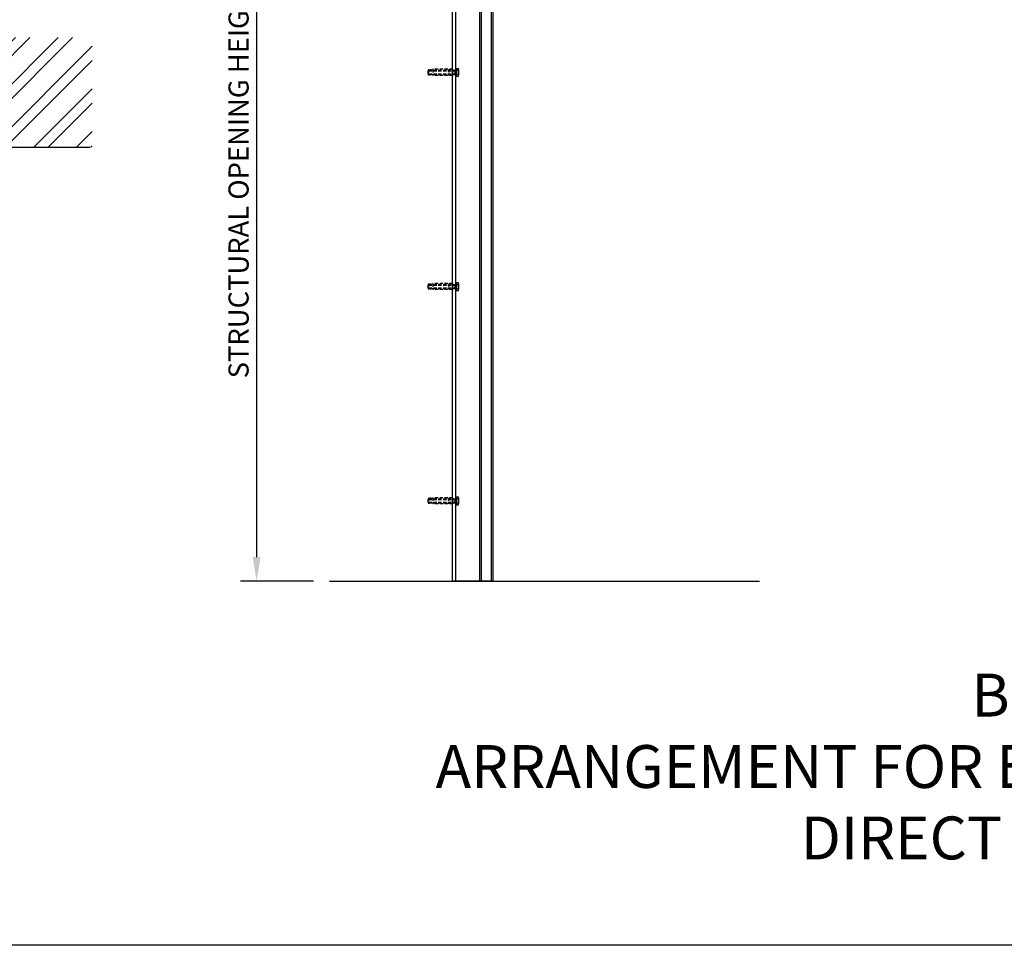
# Model space of a CAD drawing. Extents: x 0 to 9758, y 0 to 6800.
# Drawn here: x 5293 to 7130, y 0 to 1728 of the extents above; entities that cross this region are included whole.
import ezdxf

# ---------------------------------------------------------------- set-up
doc = ezdxf.new("R2010")
doc.units = 0
doc.header["$LTSCALE"] = 12
doc.header["$MEASUREMENT"] = 0
doc.linetypes.add('DASHED', pattern=[0.75, 0.5, -0.25])
doc.layers.get('Defpoints').update_dxf_attribs({"linetype": 'CONTINUOUS'})
for name, color, linetype in [('APPLICATION', 3, 'CONTINUOUS'), ('DETAIL', 2, 'CONTINUOUS'), ('DIMENSIONS', 7, 'CONTINUOUS'), ('TEXT', 7, 'CONTINUOUS')]:
    doc.layers.add(name, color=color, linetype=linetype)
doc.styles.add('Fastrack', font='simplex.shx')
doc.styles.add('ROMANS', font='romans.shx')
doc.dimstyles.new('A3-1TO15', dxfattribs={"dimscale": 15, "dimtxt": 2.5, "dimasz": 3, "dimexe": 2, "dimexo": 2, "dimgap": 1, "dimtad": 1, "dimdsep": 46, "dimtxsty": 'ROMANS', "dimcen": 0, "dimadec": 0, "dimazin": 0, "dimtfac": 1, "dimtdec": 1, "dimtofl": 0, "dimtmove": 0, "dimatfit": 3, "dimfxl": 1, "dimtolj": 1, "dimarcsym": 0})

# ---------------------------------------------------------------- blocks, each defined once
blk = doc.blocks.new('*D32')
at = {"layer": 'Defpoints', "color": 0, "ltscale": 8}
for p in [(5870.5, 2509.8), (5734.7, 679.8), (5870.5, 679.8)]:
    blk.add_point(p, dxfattribs=at)
at = {"layer": 'DIMENSIONS', "color": 0, "lineweight": -2, "ltscale": 8}
for p, q in [((5840.5, 2509.8), (5704.7, 2509.8)), ((5734.7, 2464.8), (5734.7, 724.8)), ((5840.5, 679.8), (5704.7, 679.8))]:
    blk.add_line(p, q, dxfattribs=at)
at = {"layer": 'DIMENSIONS', "color": 0, "ltscale": 8}
for points in [[(5727.2, 2464.8), (5742.2, 2464.8), (5734.7, 2509.8)], [(5727.2, 724.8), (5742.2, 724.8), (5734.7, 679.8)]]:
    blk.add_solid(points, dxfattribs=at)
at = {"layer": 'DIMENSIONS', "color": 0, "ltscale": 8, "insert": (5700.9, 1594.8), "char_height": 37.5, "attachment_point": 5, "rotation": 90, "style": 'ROMANS'}
blk.add_mtext('\\A1;STRUCTURAL OPENING HEIGHT = SEE CHART ', dxfattribs=at)

msp = doc.modelspace()

# ---------------------------------------------------------------- hatches: boundary and pattern name
at = {"layer": 'APPLICATION', "ltscale": 8}
h = msp.add_hatch(dxfattribs=at)
h.set_pattern_fill('ANSI32', color=256, scale=150, style=0)
h.set_pattern_definition([(45, (2174.395, -3404.95), (-39.77476, 39.77476), []), (45, (2200.91, -3404.95), (-39.77476, 39.77476), [])])
h.paths.add_polyline_path([(5428.049, 1694.462), (4880.523, 1694.462), (4880.523, 1489.883), (4932.775, 1489.883), (4932.775, 1526.584), (4934.586, 1526.584), (4932.775, 1534.584), (4934.586, 1534.584), (4935.885, 1535.883), (4941.16, 1535.883), (4942.46, 1534.584), (4944.271, 1534.584), (4942.46, 1526.584), (4944.271, 1526.584), (4944.271, 1489.883), (4963.523, 1489.883), (5428.049, 1489.883)])

# ---------------------------------------------------------------- linework, layer by layer
at = {"layer": 'APPLICATION', "ltscale": 12}
msp.add_line((5870.521, 679.801), (6672.535, 679.801), dxfattribs=at)
at = {"layer": 'DETAIL', "ltscale": 3}
msp.add_line((6100.286, 679.801), (6100.286, 3045.458), dxfattribs=at)
at = {"layer": 'DETAIL'}
for p, q in [((6100.286, 679.801), (6100.286, 2959.801)), ((6106.286, 679.801), (6106.286, 2959.801)), ((6175.286, 2959.801), (6175.286, 679.801)), ((6153.286, 2609.801), (6153.286, 679.801)), ((6172.286, 2609.801), (6172.286, 679.801)), ((6150.286, 2569.383), (6150.286, 679.801)), ((6175.286, 2569.383), (6175.286, 679.801)), ((6100.286, 1635.549), (6100.286, 1624.053)), ((6100.286, 1635.549), (6100.286, 1624.053)), ((6106.286, 1635.549), (6106.759, 1635.549)), ((6106.286, 1635.549), (6106.286, 1624.053)), ((6106.759, 1635.549), (6106.759, 1637.075)), ((6106.759, 1637.075), (6110.97, 1637.075)), ((6106.759, 1637.075), (6106.759, 1622.528)), ((6111.507, 1635.256), (6111.507, 1624.346)), ((6104.514, 1633.738), (6104.514, 1625.864)), ((6106.286, 1624.053), (6106.759, 1624.053)), ((6106.759, 1633.438), (6110.97, 1633.438)), ((6106.759, 1626.164), (6110.97, 1626.164)), ((6106.759, 1624.053), (6106.759, 1622.528)), ((6106.759, 1622.528), (6110.97, 1622.528)), ((4876.523, 1489.883), (5424.049, 1489.883)), ((6100.286, 1235.549), (6100.286, 1224.053)), ((6100.286, 1235.549), (6100.286, 1224.053)), ((6104.514, 1233.738), (6104.514, 1225.864)), ((6106.286, 1235.549), (6106.759, 1235.549)), ((6106.286, 1235.549), (6106.286, 1224.053)), ((6106.759, 1235.549), (6106.759, 1237.075)), ((6106.759, 1237.075), (6110.97, 1237.075)), ((6106.759, 1237.075), (6106.759, 1222.528)), ((6106.759, 1233.438), (6110.97, 1233.438)), ((6111.507, 1235.256), (6111.507, 1224.346)), ((6106.286, 1224.053), (6106.759, 1224.053)), ((6106.759, 1226.164), (6110.97, 1226.164)), ((6106.759, 1224.053), (6106.759, 1222.528)), ((6106.759, 1222.528), (6110.97, 1222.528)), ((6100.286, 835.549), (6100.286, 824.053)), ((6100.286, 835.549), (6100.286, 824.053)), ((6100.286, 835.549), (6100.286, 824.053)), ((6100.286, 835.549), (6100.286, 824.053)), ((6104.514, 833.738), (6104.514, 825.864)), ((6104.514, 833.738), (6104.514, 825.864)), ((6106.286, 835.549), (6106.759, 835.549)), ((6106.286, 835.549), (6106.286, 824.053)), ((6106.286, 835.549), (6106.759, 835.549)), ((6106.286, 835.549), (6106.286, 824.053)), ((6106.759, 835.549), (6106.759, 837.075)), ((6106.759, 837.075), (6110.97, 837.075)), ((6106.759, 837.075), (6106.759, 822.528)), ((6106.759, 835.549), (6106.759, 837.075)), ((6106.759, 837.075), (6110.97, 837.075)), ((6106.759, 837.075), (6106.759, 822.528)), ((6106.759, 833.438), (6110.97, 833.438)), ((6106.759, 833.438), (6110.97, 833.438)), ((6111.507, 835.256), (6111.507, 824.346)), ((6111.507, 835.256), (6111.507, 824.346)), ((6106.286, 824.053), (6106.759, 824.053)), ((6106.286, 824.053), (6106.759, 824.053)), ((6106.759, 826.164), (6110.97, 826.164)), ((6106.759, 826.164), (6110.97, 826.164)), ((6106.759, 824.053), (6106.759, 822.528)), ((6106.759, 824.053), (6106.759, 822.528)), ((6106.759, 822.528), (6110.97, 822.528)), ((6106.759, 822.528), (6110.97, 822.528)), ((6175.286, 679.801), (6100.286, 679.801)), ((6175.286, 679.801), (6144.286, 679.801))]:
    msp.add_line(p, q, dxfattribs=at)
at = {"layer": 'DETAIL', "linetype": 'DASHED'}
for p, q in [((6063.585, 1633.738), (6055.585, 1635.549)), ((6055.585, 1635.549), (6055.585, 1624.053)), ((6100.286, 1635.549), (6063.585, 1635.549)), ((6063.585, 1635.549), (6063.585, 1624.053)), ((6093.486, 1635.549), (6093.486, 1624.053)), ((6054.286, 1632.439), (6055.585, 1633.738)), ((6054.286, 1632.439), (6054.286, 1627.163)), ((6054.286, 1627.163), (6055.585, 1625.864)), ((6055.585, 1633.738), (6106.286, 1633.738)), ((6055.585, 1632.439), (6104.514, 1632.439)), ((6055.585, 1627.163), (6104.514, 1627.163)), ((6055.585, 1625.864), (6106.286, 1625.864)), ((6063.585, 1625.864), (6055.585, 1624.053)), ((6100.286, 1624.053), (6063.585, 1624.053)), ((6054.286, 1232.439), (6055.585, 1233.738)), ((6054.286, 1232.439), (6054.286, 1227.163)), ((6063.585, 1233.738), (6055.585, 1235.549)), ((6055.585, 1235.549), (6055.585, 1224.053)), ((6055.585, 1233.738), (6106.286, 1233.738)), ((6055.585, 1232.439), (6104.514, 1232.439)), ((6100.286, 1235.549), (6063.585, 1235.549)), ((6063.585, 1235.549), (6063.585, 1224.053)), ((6093.486, 1235.549), (6093.486, 1224.053)), ((6054.286, 1227.163), (6055.585, 1225.864)), ((6055.585, 1227.163), (6104.514, 1227.163)), ((6055.585, 1225.864), (6106.286, 1225.864)), ((6063.585, 1225.864), (6055.585, 1224.053)), ((6100.286, 1224.053), (6063.585, 1224.053)), ((6054.286, 832.439), (6055.585, 833.738)), ((6054.286, 832.439), (6055.585, 833.738)), ((6054.286, 832.439), (6054.286, 827.163)), ((6054.286, 832.439), (6054.286, 827.163)), ((6054.286, 827.163), (6055.585, 825.864)), ((6054.286, 827.163), (6055.585, 825.864)), ((6063.585, 833.738), (6055.585, 835.549)), ((6055.585, 835.549), (6055.585, 824.053)), ((6063.585, 833.738), (6055.585, 835.549)), ((6055.585, 835.549), (6055.585, 824.053)), ((6055.585, 833.738), (6106.286, 833.738)), ((6055.585, 833.738), (6106.286, 833.738)), ((6055.585, 832.439), (6104.514, 832.439)), ((6055.585, 832.439), (6104.514, 832.439)), ((6055.585, 827.163), (6104.514, 827.163)), ((6055.585, 827.163), (6104.514, 827.163)), ((6100.286, 835.549), (6063.585, 835.549)), ((6063.585, 835.549), (6063.585, 824.053)), ((6100.286, 835.549), (6063.585, 835.549)), ((6063.585, 835.549), (6063.585, 824.053)), ((6093.486, 835.549), (6093.486, 824.053)), ((6093.486, 835.549), (6093.486, 824.053)), ((6055.585, 825.864), (6106.286, 825.864)), ((6063.585, 825.864), (6055.585, 824.053)), ((6055.585, 825.864), (6106.286, 825.864)), ((6063.585, 825.864), (6055.585, 824.053)), ((6100.286, 824.053), (6063.585, 824.053)), ((6100.286, 824.053), (6063.585, 824.053))]:
    msp.add_line(p, q, dxfattribs=at)
at = {"layer": 'DETAIL'}
for centre, radius, start, end in [((6108.156, 1635.256), 3.351, 327.13278, 32.86722), ((6098.908, 1629.801), 12.598, 343.22135, 16.77865), ((6108.156, 1624.346), 3.351, 327.13278, 32.86722), ((6108.156, 1235.256), 3.351, 327.13278, 32.86722), ((6098.908, 1229.801), 12.598, 343.22135, 16.77865), ((6108.156, 1224.346), 3.351, 327.13278, 32.86722), ((6108.156, 835.256), 3.351, 327.13278, 32.86722), ((6108.156, 835.256), 3.351, 327.13278, 32.86722), ((6098.908, 829.801), 12.598, 343.22135, 16.77865), ((6098.908, 829.801), 12.598, 343.22135, 16.77865), ((6108.156, 824.346), 3.351, 327.13278, 32.86722), ((6108.156, 824.346), 3.351, 327.13278, 32.86722)]:
    msp.add_arc(centre, radius, start, end, dxfattribs=at)
at = {"layer": 'TEXT'}
msp.add_line((9758, 0), (0, 0), dxfattribs=at)

# ---------------------------------------------------------------- texts
at = {"layer": 'TEXT', "insert": (7750.115, 507.076), "char_height": 80, "width": 3481.39768, "attachment_point": 2, "style": 'Fastrack'}
msp.add_mtext('BOLTON GATE Co. LIMITED\\PARRANGEMENT FOR ELECTRICALLY OPERATED ROLLER SHUTTER - DIRECT DRIVE OPERATION - FACE FIXED', dxfattribs=at)

# ---------------------------------------------------------------- dimensions: what is measured, and where the dimension line sits
at = {"layer": 'DIMENSIONS', "ltscale": 8}
dim = msp.add_linear_dim(base=(5734.691, 679.801), p1=(5870.521, 2509.801), p2=(5870.521, 679.801), angle=90, text='STRUCTURAL OPENING HEIGHT = SEE CHART ', dimstyle='A3-1TO15', dxfattribs=at)
dim.commit()
dim.dimension.update_dxf_attribs({"geometry": '*D32', "text_midpoint": (5700.941, 1594.801)})

doc.saveas('drawing.dxf')
